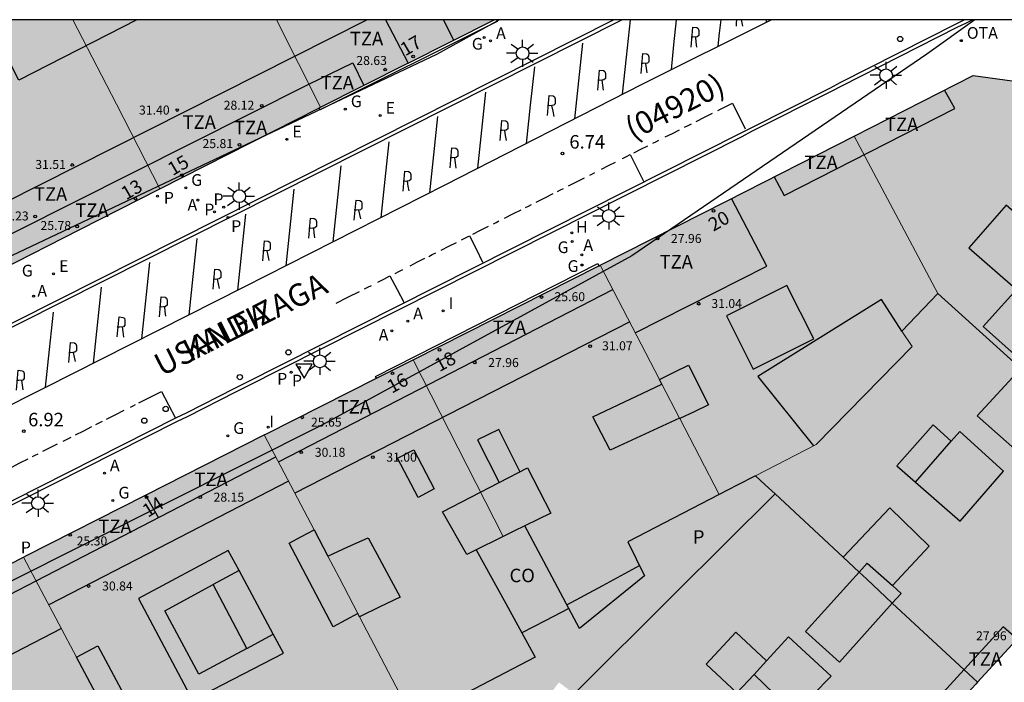
# Model space of a CAD drawing. Units: millimetres. Extents: x 582744 to 583095, y 4797040 to 4797291.
# Drawn here: x 582921 to 582976, y 4797253 to 4797290 of the extents above; entities that cross this region are included whole.
import ezdxf
from ezdxf.enums import TextEntityAlignment as Align

# ---------------------------------------------------------------- set-up
doc = ezdxf.new("R2010")
doc.units = ezdxf.units.MM
for name, color, linetype in [('010106', 9, 'Continuous'), ('020204', 9, 'Continuous'), ('020308', 9, 'Continuous'), ('060108', 9, 'Continuous'), ('060113', 4, 'Continuous'), ('060124', 9, 'Continuous'), ('070108', 9, 'VALLA'), ('080105', 1, 'Continuous'), ('080106', 1, 'Continuous'), ('080110', 9, 'Continuous'), ('080119', 7, 'Continuous'), ('080125', 6, 'Continuous'), ('080201', 9, 'Continuous'), ('080202', 9, 'Continuous'), ('080301', 9, 'Continuous'), ('080302', 9, 'Continuous'), ('080303', 9, 'Continuous'), ('080306', 9, 'Continuous'), ('080308', 9, 'Continuous'), ('080310', 9, 'Continuous'), ('080311', 9, 'Continuous'), ('080312', 8, 'Continuous'), ('090209', 9, 'Continuous'), ('090309', 9, 'Continuous'), ('130101', 9, 'Continuous'), ('200204', 4, 'Continuous'), ('200205', 4, 'Continuous'), ('200304', 4, 'Continuous'), ('200305', 4, 'Continuous'), ('210201', 9, 'Continuous'), ('210203', 4, 'Continuous'), ('210205', 4, 'Continuous'), ('210301', 9, 'Continuous'), ('210303', 4, 'Continuous'), ('210305', 4, 'Continuous'), ('220205', 1, 'Continuous'), ('220305', 1, 'Continuous'), ('230204', 9, 'Continuous'), ('230304', 9, 'Continuous'), ('250206', 9, 'Continuous'), ('260101', 9, 'Continuous'), ('260202', 9, 'Continuous'), ('260205', 9, 'Continuous'), ('270204', 9, 'Continuous'), ('270304', 9, 'Continuous'), ('990501', 21, 'Continuous'), ('990507', 41, 'Continuous')]:
    doc.layers.add(name, color=color, linetype=linetype)
for name, color, linetype, lineweight in [('080111', 7, 'Continuous', 30), ('080117', 7, 'Continuous', 20), ('080126', 7, 'Continuous', 30)]:
    doc.layers.add(name, color=color, linetype=linetype, lineweight=lineweight)
doc.styles.add('ARIAL', font='ARIAL.TTF', dxfattribs={"height": 1})
doc.styles.add('ARIALI', font='ARIALI.TTF', dxfattribs={"height": 1})
doc.styles.add('ROMANS', font='romans__.ttf', dxfattribs={"height": 1})
doc.linetypes.add('VALLA', pattern='A,1,[200,DONOSTI.shx,S=0.1,R=0,X=0,Y=0],1', length=2)

# ---------------------------------------------------------------- blocks, each defined once
blk = doc.blocks.new('PUNTO')
blk.add_circle((0, 0), 0.075)
at = {"layer": '080201'}
blk.add_attdef('NPUNTO', (2916940.921, 23983698.948, 135.027), '', height=0.75, rotation=359.9988, dxfattribs=at)
blk = doc.blocks.new('COTAPU')
blk.add_circle((0, 0), 0.075)
blk = doc.blocks.new('SETRA')
at = {"linetype": 'Continuous'}
blk.add_lwpolyline([(0.451, 0.26), (-0.45, 0.26), (-0.001, -0.52)], close=True, dxfattribs=at)
blk = doc.blocks.new('REIND')
blk.add_circle((0, 0), 0.055)
blk = doc.blocks.new('PLUVI2')
blk.add_circle((0, 0), 0.055)
blk = doc.blocks.new('PLUVI3')
blk.add_circle((0, 0), 0.055)
blk = doc.blocks.new('REGELE')
blk.add_circle((0, 0), 0.055)
blk = doc.blocks.new('REGAS')
blk.add_circle((0, 0), 0.055)
blk = doc.blocks.new('ABAS')
blk.add_circle((0, 0), 0.055)
blk = doc.blocks.new('FAROLA')
for p, q in [((0, 0.355), (0, 0.755)), ((-0.355, 0), (-0.895, 0)), ((-0.63, 0.51), (-0.255, 0.245)), ((0.605, 0.49), (0.276, 0.223)), ((0.355, 0), (0.855, 0)), ((-0.65, -0.52), (-0.255, -0.24)), ((0, -0.355), (0, -0.755)), ((0.585, -0.52), (0.256, -0.246))]:
    blk.add_line(p, q)
blk.add_circle((0, 0), 0.355)
blk = doc.blocks.new('HUEPIV')
blk.add_circle((0, 0), 0.145)
blk = doc.blocks.new('OTA')
blk.add_circle((0, 0), 0.055)
blk = doc.blocks.new('PLUVI1')
blk.add_circle((0, 0), 0.055)
blk = doc.blocks.new('BloquePortal')
blk.add_circle((0, 0), 0.075)
at = {"flags": 5}
blk.add_attdef('INDICE', text='', height=0.75, dxfattribs=at).set_placement((0, 0), align=Align.MIDDLE_CENTER)
blk = doc.blocks.new('HIDRAN')
blk.add_circle((0, 0), 0.055)

msp = doc.modelspace()

# ---------------------------------------------------------------- hatches: boundary and pattern name
at = {"layer": '990501'}
for points in [[(582928.696, 4797280.728), (582926.272, 4797285.427), (582923.85, 4797290.125), (582912.659, 4797290.125), (582913.81, 4797287.875), (582916.564, 4797289.249), (582918.436, 4797285.753), (582915.65, 4797284.281), (582916.222, 4797283.163), (582919.784, 4797276.203), (582924.24, 4797278.465)], [(582937.619, 4797285.258), (582937.547, 4797285.222), (582937.526, 4797285.211), (582928.696, 4797280.728), (582926.272, 4797285.427), (582923.85, 4797290.125), (582935.173, 4797290.125), (582936.396, 4797287.691)], [(582937.619, 4797285.258), (582942.45, 4797287.691), (582942.496, 4797287.714), (582947.28, 4797290.125), (582935.173, 4797290.125), (582936.396, 4797287.691)], [(582956.481, 4797270.12), (582957.295, 4797270.511), (582958.11, 4797270.902), (582959.214, 4797268.71), (582958.413, 4797268.321), (582957.613, 4797267.933), (582959.8, 4797263.706), (582960.815, 4797264.232), (582961.83, 4797264.758), (582965.206, 4797266.502), (582970.55, 4797271.942), (582969.974, 4797272.798), (582971.966, 4797274.893), (582969.63, 4797279.285), (582967.31, 4797283.646), (582960.253, 4797280.057), (582953.195, 4797276.468)], [(582959.8, 4797263.706), (582954.726, 4797261.078), (582955.662, 4797259.182), (582952.044, 4797256.264), (582951.448, 4797257.379), (582950.517, 4797259.118), (582948.99, 4797261.972), (582948.392, 4797261.677), (582947.794, 4797261.382), (582945.286, 4797266.296), (582942.779, 4797271.21), (582953.121, 4797276.429), (582953.129, 4797276.434), (582953.195, 4797276.468), (582956.481, 4797270.12), (582956.615, 4797269.861), (582952.774, 4797268.038), (582953.742, 4797266.182), (582955.669, 4797267.073), (582957.596, 4797267.965), (582957.613, 4797267.933)], [(582947.794, 4797261.382), (582947.639, 4797261.305), (582946.289, 4797260.639), (582947.931, 4797257.647), (582948.828, 4797256.014), (582949.574, 4797254.655), (582942.817, 4797251.149), (582939.8, 4797256.912), (582940.927, 4797257.46), (582942.054, 4797258.007), (582940.278, 4797261.311), (582939.154, 4797260.802), (582938.03, 4797260.292), (582937.267, 4797261.752), (582934.502, 4797267.033), (582934.625, 4797267.095), (582940.734, 4797270.178), (582942.779, 4797271.21), (582945.286, 4797266.296)], [(582924.059, 4797254.665), (582924.653, 4797254.976), (582925.247, 4797255.287), (582927.559, 4797250.951), (582926.346, 4797250.345), (582927.257, 4797248.624), (582930.143, 4797243.172), (582932.243, 4797244.222), (582934.342, 4797245.271), (582933.72, 4797246.429), (582938.269, 4797248.789), (582942.817, 4797251.149), (582939.8, 4797256.912), (582939.707, 4797257.09), (582939.021, 4797256.72), (582938.334, 4797256.351), (582935.879, 4797261.007), (582936.573, 4797261.38), (582937.267, 4797261.752), (582934.502, 4797267.033), (582927.887, 4797263.676), (582921.237, 4797260.301), (582921.109, 4797260.236)]]:
    msp.add_hatch(color=256, dxfattribs=at).paths.add_polyline_path(points)
h = msp.add_hatch(color=256, dxfattribs=at)
h.paths.add_polyline_path([(582971.966, 4797274.893), (582969.63, 4797279.285), (582967.31, 4797283.646), (582973.936, 4797287.016), (582977.048, 4797286.596), (582990.577, 4797274.053), (582990.608, 4797271.083), (582984.058, 4797263.982), (582978.866, 4797268.668), (582976.595, 4797270.716)])
h.paths.add_polyline_path([(582980.806, 4797275.269), (582983.109, 4797273.125), (582980.933, 4797270.789), (582978.674, 4797272.797), (582979.15, 4797273.325)], flags=0)
h.paths.add_polyline_path([(582975.782, 4797279.813), (582973.695, 4797277.441), (582976.158, 4797275.293), (582978.245, 4797277.665)], flags=0)
h = msp.add_hatch(color=256, dxfattribs=at)
h.paths.add_polyline_path([(582962.92, 4797263.744), (582966.703, 4797260.224), (582968.007, 4797261.595), (582969.31, 4797262.966), (582971.494, 4797260.838), (582970.471, 4797259.74), (582969.448, 4797258.642), (582969.934, 4797258.206), (582969.441, 4797257.676), (582974.177, 4797253.268), (582979.118, 4797258.625), (582984.058, 4797263.982), (582978.866, 4797268.668), (582976.43, 4797266.086), (582974.166, 4797268.086), (582976.595, 4797270.716), (582971.966, 4797274.893), (582969.974, 4797272.798), (582970.55, 4797271.942), (582965.206, 4797266.502), (582961.83, 4797264.758), (582962.375, 4797264.251)])
h.paths.add_polyline_path([(582971.708, 4797267.586), (582969.686, 4797265.302), (582970.729, 4797264.399), (582972.719, 4797266.68)], flags=0)
h = msp.add_hatch(color=256, dxfattribs=at)
h.paths.add_polyline_path([(582957.136, 4797248.535), (582959.686, 4797251.302), (582961.774, 4797249.502), (582959.352, 4797246.855), (582964.623, 4797242.862), (582974.087, 4797253.171), (582974.177, 4797253.268), (582969.441, 4797257.676), (582966.5, 4797254.393), (582964.614, 4797256.086), (582967.594, 4797259.394), (582966.703, 4797260.224), (582962.92, 4797263.744), (582957.331, 4797258.183), (582951.741, 4797252.622)])
h.paths.add_polyline_path([(582960.732, 4797256.048), (582959.093, 4797254.274), (582960.797, 4797252.685), (582961.756, 4797253.694), (582962.434, 4797254.461)], flags=0)
h = msp.add_hatch(color=256, dxfattribs=at)
h.paths.add_polyline_path([(582930.143, 4797243.172), (582930.877, 4797241.786), (582931.612, 4797240.399), (582925.084, 4797237.097), (582919.278, 4797234.16), (582919.106, 4797234.075), (582918.01, 4797236.12), (582916.913, 4797238.165), (582916.09, 4797239.701), (582914.662, 4797242.363), (582915.494, 4797242.789), (582916.327, 4797243.216), (582914.583, 4797246.576), (582913.732, 4797246.13), (582912.88, 4797245.684), (582912.43, 4797246.523), (582910.476, 4797250.166), (582908.522, 4797253.808), (582908.824, 4797253.96), (582915.036, 4797257.134), (582921.109, 4797260.236), (582924.059, 4797254.665), (582925.445, 4797252.046), (582924.526, 4797251.59), (582923.607, 4797251.135), (582925.495, 4797247.687), (582926.376, 4797248.156), (582927.257, 4797248.624)])
h.paths.add_polyline_path([(582919.831, 4797251.935), (582916.341, 4797250.09), (582917.399, 4797248.095), (582920.889, 4797249.94)], flags=0)
h.paths.add_polyline_path([(582922.535, 4797246.231), (582919.361, 4797244.616), (582920.359, 4797242.648), (582923.533, 4797244.262)], flags=0)
at = {"layer": '990507'}
for points in [[(582975.782, 4797279.813), (582973.695, 4797277.441), (582976.158, 4797275.293), (582978.245, 4797277.665)], [(582958.11, 4797270.902), (582959.214, 4797268.71), (582958.413, 4797268.321), (582957.613, 4797267.933), (582957.596, 4797267.965), (582956.615, 4797269.861), (582956.481, 4797270.12), (582957.295, 4797270.511)], [(582978.866, 4797268.668), (582976.595, 4797270.716), (582974.166, 4797268.086), (582976.43, 4797266.086)], [(582956.615, 4797269.861), (582952.774, 4797268.038), (582953.742, 4797266.182), (582955.669, 4797267.073), (582957.596, 4797267.965)], [(582971.708, 4797267.586), (582969.686, 4797265.302), (582970.729, 4797264.399), (582972.719, 4797266.68)], [(582951.448, 4797257.379), (582950.123, 4797256.689), (582948.828, 4797256.014), (582949.574, 4797254.655), (582942.817, 4797251.149), (582938.269, 4797248.789), (582933.72, 4797246.429), (582934.342, 4797245.271), (582932.243, 4797244.222), (582930.143, 4797243.172), (582930.877, 4797241.786), (582931.612, 4797240.399), (582925.084, 4797237.097), (582919.278, 4797234.16), (582919.106, 4797234.075), (582921.381, 4797229.833), (582923.656, 4797225.592), (582927.383, 4797230.514), (582931.111, 4797235.435), (582939.046, 4797245.911), (582941.911, 4797243.767), (582946.462, 4797249.935), (582947.126, 4797249.503), (582948.934, 4797251.975), (582949.558, 4797251.495), (582950.894, 4797253.263), (582951.741, 4797252.622), (582957.331, 4797258.183), (582962.92, 4797263.744), (582962.375, 4797264.251), (582961.83, 4797264.758), (582960.815, 4797264.232), (582959.8, 4797263.706), (582954.726, 4797261.078), (582955.662, 4797259.182), (582952.044, 4797256.264)], [(582969.448, 4797258.642), (582969.934, 4797258.206), (582969.441, 4797257.676), (582968.004, 4797259.013), (582967.594, 4797259.394), (582966.703, 4797260.224), (582968.007, 4797261.595), (582969.31, 4797262.966), (582971.494, 4797260.838), (582970.471, 4797259.74)], [(582948.828, 4797256.014), (582950.123, 4797256.689), (582951.448, 4797257.379), (582950.517, 4797259.118), (582948.99, 4797261.972), (582948.392, 4797261.677), (582947.794, 4797261.382), (582947.639, 4797261.305), (582946.289, 4797260.639), (582947.931, 4797257.647)], [(582939.707, 4797257.09), (582939.021, 4797256.72), (582938.334, 4797256.351), (582935.879, 4797261.007), (582936.573, 4797261.38), (582937.267, 4797261.752), (582938.03, 4797260.292), (582938.659, 4797259.091)], [(582938.03, 4797260.292), (582939.154, 4797260.802), (582940.278, 4797261.311), (582942.054, 4797258.007), (582940.927, 4797257.46), (582939.8, 4797256.912), (582939.707, 4797257.09), (582938.659, 4797259.091)], [(582969.441, 4797257.676), (582966.5, 4797254.393), (582964.614, 4797256.086), (582967.594, 4797259.394), (582968.004, 4797259.013)], [(582960.732, 4797256.048), (582959.093, 4797254.274), (582960.797, 4797252.685), (582961.756, 4797253.694), (582962.434, 4797254.461)], [(582926.346, 4797250.345), (582927.559, 4797250.951), (582925.247, 4797255.287), (582924.653, 4797254.976), (582924.059, 4797254.665), (582925.445, 4797252.046)]]:
    msp.add_hatch(color=256, dxfattribs=at).paths.add_polyline_path(points)

# ---------------------------------------------------------------- linework, layer by layer
at = {"layer": '010106', "flags": 128}
msp.add_lwpolyline([(582744.204, 4797040.136), (583094.194, 4797040.129), (583094.2, 4797290.121), (582744.21, 4797290.129)], close=True, dxfattribs=at)
at = {"layer": '060108'}
for points in [[(582953.946, 4797290.124, 6.746), (582923.079, 4797274.57, 6.938), (582892.213, 4797259.015, 7.13), (582885.293, 4797255.519, 7.152)], [(582973.918, 4797290.124, 6.362), (582973.545, 4797289.942, 6.372), (582973.031, 4797289.691, 6.486), (582966.613, 4797286.431, 6.549), (582966.007, 4797286.112, 6.443), (582961.614, 4797283.901, 6.495), (582961.059, 4797283.618, 6.613), (582933.46, 4797269.689, 6.725), (582932.904, 4797269.416, 6.594), (582930.208, 4797268.042, 6.641), (582929.651, 4797267.781, 6.766), (582903.909, 4797254.769, 6.99)]]:
    msp.add_polyline3d(points, dxfattribs=at)
at = {"layer": '060113'}
for points in [[(582892.306, 4797258.832, 7.03), (582923.172, 4797274.387, 6.838), (582954.395, 4797290.124, 6.644)], [(582973.461, 4797290.124, 6.279), (582972.978, 4797289.888, 6.386), (582966.56, 4797286.628, 6.449), (582965.954, 4797286.309, 6.343), (582961.561, 4797284.098, 6.395), (582961.006, 4797283.815, 6.513), (582933.407, 4797269.886, 6.625), (582932.851, 4797269.613, 6.494), (582930.155, 4797268.239, 6.541), (582929.598, 4797267.978, 6.666), (582903.969, 4797255.024, 6.89)]]:
    msp.add_polyline3d(points, dxfattribs=at)
at = {"layer": '060124'}
for points in [[(582947.41, 4797290.125, 6.956), (582947.459, 4797290.028, 6.867), (582937.603, 4797285.11, 6.895), (582937.547, 4797285.222, 7.01)], [(582940.734, 4797270.178, 6.821), (582940.683, 4797270.279, 6.808), (582953.055, 4797276.559, 6.754), (582953.121, 4797276.429, 6.772)]]:
    msp.add_polyline3d(points, dxfattribs=at)
at = {"layer": '070108'}
msp.add_polyline3d([(582941.249, 4797290.125, 28.995), (582941.854, 4797288.954, 28.995), (582942.496, 4797287.714, 28.995)], dxfattribs=at)
at = {"layer": '080105'}
msp.add_polyline3d([(582967.594, 4797259.394, 31.631), (582968.048, 4797259.899, 31.642), (582969.448, 4797258.642, 31.42)], dxfattribs=at)
at = {"layer": '080106'}
for points in [[(582927.409, 4797290.125, 31.985), (582920.836, 4797286.761, 32.209), (582919.116, 4797290.125, 33.106)], [(582969.974, 4797272.798, 30.483), (582968.83, 4797274.566, 30.835), (582961.95, 4797270.278, 30.563), (582965.048, 4797266.42, 30.595)], [(582948.718, 4797264.986, 31.555), (582947.542, 4797267.334, 31.579), (582946.366, 4797266.75, 31.283), (582947.567, 4797264.389, 31.339)], [(582961.756, 4797253.694, 32.565), (582964.001, 4797251.534, 31.36), (582966.03, 4797253.614, 31.411), (582963.662, 4797255.79, 32.579), (582962.434, 4797254.461, 32.565)]]:
    msp.add_polyline3d(points, dxfattribs=at)
msp.add_polyline3d([(582942.822, 4797266.198, 33.219), (582943.959, 4797264.02, 32.408), (582943.054, 4797263.55, 32.403), (582941.917, 4797265.728, 33.214)], close=True, dxfattribs=at)
at = {"layer": '080110'}
for points in [[(582869.327, 4797290.126, 31.59), (582883.776, 4797261.659, 31.794), (582940.202, 4797290.125, 31.111)], [(582944.476, 4797290.125, 28.593), (582945.035, 4797288.993, 28.593)], [(582901.155, 4797268.53, 28.105), (582936.939, 4797286.529, 28.169), (582939.427, 4797287.721, 28.633), (582940.037, 4797286.476, 28.633)], [(582962.858, 4797281.382, 31.251), (582963.144, 4797280.866, 31.263), (582963.43, 4797280.35, 31.275), (582972.926, 4797285.181, 31.299), (582972.635, 4797285.694, 31.299), (582972.343, 4797286.206, 31.299)], [(582955.139, 4797272.712, 31.083), (582962.462, 4797276.422, 31.163), (582960.489, 4797280.178, 31.092)], [(582935.287, 4797265.535, 30.179), (582953.895, 4797275.115, 28.247)], [(582979.15, 4797273.325, 32.971), (582976.701, 4797275.517, 33.037), (582974.494, 4797273.069, 32.459), (582976.943, 4797270.877, 32.393), (582978.674, 4797272.797, 32.831)], [(582954.828, 4797273.313, 30.947), (582945.513, 4797268.553, 30.947), (582936.198, 4797263.794, 30.947)], [(582970.729, 4797264.399, 31.813), (582973.222, 4797262.238, 31.771), (582975.635, 4797265.004, 32.701), (582973.194, 4797267.219, 32.447), (582972.719, 4797266.68, 32.31)], [(582909.268, 4797252.417, 28.143), (582921.815, 4797258.903, 28.075), (582935.147, 4797265.801, 28.127)], [(582946.289, 4797260.639, 33.731), (582945.774, 4797260.382, 33.731), (582944.422, 4797262.758, 33.731), (582949.142, 4797265.206, 33.915), (582950.438, 4797262.678, 33.875), (582948.991, 4797261.971, 33.875)], [(582935.854, 4797264.45, 30.767), (582929.21, 4797261.028, 30.797), (582922.515, 4797257.58, 30.827)], [(582933.099, 4797259.48, 33.192), (582932.496, 4797260.604, 33.227), (582927.495, 4797257.935, 31.451), (582930.503, 4797252.263, 31.451), (582935.57, 4797254.878, 33.05), (582934.999, 4797255.943, 33.083)], [(582951.34, 4797257.579, 30.979), (582953.333, 4797258.653, 30.979), (582955.379, 4797259.756, 30.979)], [(582933.099, 4797259.48, 33.192), (582931.656, 4797258.7, 33.355)], [(582934.999, 4797255.943, 33.083), (582933.099, 4797259.48, 33.192)], [(582933.534, 4797255.152, 33.659), (582930.866, 4797253.71, 33.55), (582928.967, 4797257.247, 33.659), (582931.656, 4797258.7, 33.355)], [(582933.534, 4797255.152, 33.659), (582932.588, 4797256.942, 33.653), (582931.656, 4797258.7, 33.647)], [(582923.213, 4797256.262, 31.139), (582916.93, 4797253.018, 31.139), (582910.677, 4797249.791, 31.139)], [(582933.534, 4797255.152, 33.659), (582934.999, 4797255.943, 33.083)], [(582976.386, 4797255.663, 31.315), (582975.613, 4797256.35, 31.315), (582971.077, 4797251.406, 31.315), (582971.463, 4797251.069, 31.315), (582971.849, 4797250.733, 31.315)]]:
    msp.add_polyline3d(points, dxfattribs=at)
msp.add_polyline3d([(582963.577, 4797275.345, 33.191), (582960.214, 4797273.654, 33.195), (582961.707, 4797270.683, 32.951), (582965.07, 4797272.374, 32.947)], close=True, dxfattribs=at)
at = {"layer": '080111'}
for points in [[(582942.496, 4797287.714, 7.008), (582947.28, 4797290.125, 7.004)], [(582937.619, 4797285.258, 7.011), (582942.45, 4797287.691, 7.008), (582942.496, 4797287.714, 7.008)], [(582967.31, 4797283.646, 6.607), (582973.936, 4797287.016, 6.53), (582977.048, 4797286.596, 6.52), (582990.577, 4797274.053, 6.36), (582990.608, 4797271.083, 6.335), (582984.058, 4797263.982, 6.296)], [(582928.696, 4797280.728, 7.043), (582937.526, 4797285.211, 7.011), (582937.547, 4797285.222, 7.011)], [(582937.547, 4797285.222, 7.011), (582937.619, 4797285.258, 7.011)], [(582953.195, 4797276.468, 6.771), (582960.253, 4797280.057, 6.689), (582967.31, 4797283.646, 6.607)], [(582919.784, 4797276.203, 7.076), (582924.24, 4797278.465, 7.06), (582928.696, 4797280.728, 7.043)], [(582942.779, 4797271.21, 6.813), (582953.121, 4797276.429, 6.772)], [(582953.121, 4797276.429, 6.772), (582953.129, 4797276.434, 6.772), (582953.195, 4797276.468, 6.771)], [(582940.734, 4797270.178, 6.821), (582942.779, 4797271.21, 6.813)], [(582934.502, 4797267.033, 6.846), (582934.625, 4797267.095, 6.845), (582940.734, 4797270.178, 6.821)], [(582927.887, 4797263.676, 6.893), (582934.502, 4797267.033, 6.846)], [(582921.109, 4797260.236, 6.941), (582921.237, 4797260.301, 6.94), (582927.887, 4797263.676, 6.893)], [(582984.058, 4797263.982, 6.296), (582979.118, 4797258.625, 6.266), (582974.177, 4797253.268, 6.237)], [(582915.036, 4797257.134, 6.995), (582921.109, 4797260.236, 6.941)], [(582974.177, 4797253.268, 6.237), (582974.087, 4797253.171, 6.236), (582964.623, 4797242.862, 6.197)]]:
    msp.add_polyline3d(points, dxfattribs=at)
at = {"layer": '080117'}
for points in [[(582923.85, 4797290.125, 31.716), (582926.272, 4797285.427, 31.663), (582928.696, 4797280.728, 31.61)], [(582935.173, 4797290.125, 31.617), (582936.396, 4797287.691, 31.573), (582937.619, 4797285.258, 31.529)], [(582971.966, 4797274.893, 30.531), (582969.63, 4797279.285, 30.483), (582967.31, 4797283.646, 30.435)], [(582956.481, 4797270.12, 28.893), (582953.195, 4797276.468, 28.124)], [(582971.966, 4797274.893, 30.531), (582969.974, 4797272.798, 30.451), (582970.55, 4797271.942, 30.443), (582965.206, 4797266.502, 30.427), (582961.83, 4797264.758, 31.259)], [(582976.595, 4797270.716, 30.402), (582971.966, 4797274.893, 30.531)], [(582942.779, 4797271.21, 29.471), (582945.286, 4797266.296, 31.727), (582947.794, 4797261.382, 33.983)], [(582957.596, 4797267.965, 29.153), (582956.615, 4797269.861, 28.924)], [(582959.8, 4797263.706, 29.669), (582957.613, 4797267.933, 29.157)], [(582937.267, 4797261.752, 30.564), (582934.502, 4797267.033, 30.236)], [(582962.92, 4797263.744, 31.255), (582966.703, 4797260.224, 31.241)], [(582939.707, 4797257.09, 30.853), (582938.659, 4797259.091, 30.729), (582938.03, 4797260.292, 30.654)], [(582921.109, 4797260.236, 30.75), (582924.059, 4797254.665, 30.925)], [(582969.441, 4797257.676, 31.232), (582968.004, 4797259.013, 31.237), (582967.594, 4797259.394, 31.238)], [(582974.177, 4797253.268, 31.216), (582969.441, 4797257.676, 31.232)], [(582942.817, 4797251.149, 31.222), (582939.8, 4797256.912, 30.864)]]:
    msp.add_polyline3d(points, dxfattribs=at)
at = {"layer": '080119'}
for points in [[(582975.782, 4797279.813, 31.795), (582973.695, 4797277.441, 31.739), (582976.158, 4797275.293, 30.915), (582978.245, 4797277.665, 30.971)], [(582971.708, 4797267.586, 32.25), (582969.686, 4797265.302, 31.835), (582970.729, 4797264.399, 31.543), (582972.719, 4797266.68, 32.31)], [(582960.732, 4797256.048, 31.164), (582959.093, 4797254.274, 31.146), (582960.797, 4797252.685, 32.587), (582961.756, 4797253.694, 32.565), (582962.434, 4797254.461, 32.565)]]:
    msp.add_polyline3d(points, close=True, dxfattribs=at)
for points in [[(582956.481, 4797270.12, 31.475), (582957.295, 4797270.511, 31.475), (582958.11, 4797270.902, 31.475)], [(582958.11, 4797270.902, 31.475), (582959.214, 4797268.71, 30.707), (582958.413, 4797268.321, 30.699), (582957.613, 4797267.933, 30.691)], [(582978.866, 4797268.668, 30.339), (582976.43, 4797266.086, 30.691), (582974.166, 4797268.086, 31.603), (582976.595, 4797270.716, 30.402)], [(582957.596, 4797267.965, 29.153), (582955.669, 4797267.073, 31.265), (582953.742, 4797266.182, 31.251), (582952.774, 4797268.038, 31.971), (582956.615, 4797269.861, 28.924)], [(582956.615, 4797269.861, 28.924), (582956.481, 4797270.12, 31.475)], [(582957.613, 4797267.933, 30.691), (582957.596, 4797267.965, 29.153)], [(582969.31, 4797262.966, 31.563), (582968.007, 4797261.595, 31.583), (582966.703, 4797260.224, 31.241)], [(582969.448, 4797258.642, 30.667), (582970.471, 4797259.74, 30.667), (582971.494, 4797260.838, 30.667), (582969.31, 4797262.966, 31.563)], [(582951.448, 4797257.379, 28.835), (582950.517, 4797259.118, 28.835), (582948.99, 4797261.972, 28.834), (582948.392, 4797261.677, 33.787), (582947.794, 4797261.382, 33.776)], [(582939.707, 4797257.09, 30.853), (582939.021, 4797256.72, 31.57), (582938.334, 4797256.351, 31.507), (582935.879, 4797261.007, 31.603), (582936.573, 4797261.38, 31.657), (582937.267, 4797261.752, 31.71)], [(582937.267, 4797261.752, 31.71), (582938.03, 4797260.292, 30.654)], [(582947.794, 4797261.382, 33.776), (582947.639, 4797261.305, 33.773), (582946.289, 4797260.639, 33.748), (582947.931, 4797257.647, 31.127), (582948.828, 4797256.014, 31.142)], [(582938.03, 4797260.292, 30.654), (582939.154, 4797260.802, 31.352), (582940.278, 4797261.311, 31.259), (582942.054, 4797258.007, 31.339), (582940.927, 4797257.46, 31.449), (582939.8, 4797256.912, 30.864)], [(582966.703, 4797260.224, 31.241), (582967.594, 4797259.394, 31.631)], [(582967.594, 4797259.394, 31.631), (582964.614, 4797256.086, 31.579), (582966.5, 4797254.393, 31.236), (582969.441, 4797257.676, 31.232)], [(582969.441, 4797257.676, 31.232), (582969.934, 4797258.206, 31.299), (582969.448, 4797258.642, 30.667)], [(582939.8, 4797256.912, 30.864), (582939.707, 4797257.09, 30.853)], [(582924.059, 4797254.665, 31.671), (582924.653, 4797254.976, 31.653), (582925.247, 4797255.287, 31.635)], [(582925.247, 4797255.287, 31.635), (582927.559, 4797250.951, 31.651), (582926.346, 4797250.345, 31.752)], [(582925.445, 4797252.046, 31.007), (582924.059, 4797254.665, 31.671)]]:
    msp.add_polyline3d(points, dxfattribs=at)
at = {"layer": '080125'}
msp.add_polyline3d([(582927.887, 4797263.676, 25.459), (582928.243, 4797263.066, 25.459), (582928.618, 4797262.423, 25.459)], dxfattribs=at)
at = {"layer": '080126'}
for points in [[(582961.83, 4797264.758, 31.259), (582960.815, 4797264.232, 31.242), (582959.8, 4797263.706, 31.225)], [(582962.92, 4797263.744, 31.227), (582962.375, 4797264.251, 31.257), (582961.83, 4797264.758, 31.259)], [(582959.8, 4797263.706, 31.225), (582954.726, 4797261.078, 31.139), (582955.662, 4797259.182, 28.803), (582952.044, 4797256.264, 28.835), (582951.448, 4797257.379, 31.831)], [(582951.741, 4797252.622, 31.215), (582957.331, 4797258.183, 31.221), (582962.92, 4797263.744, 31.227)], [(582951.448, 4797257.379, 31.831), (582950.123, 4797256.689, 31.797), (582948.828, 4797256.014, 31.764)], [(582948.828, 4797256.014, 31.764), (582949.574, 4797254.655, 31.155), (582942.817, 4797251.149, 31.101)]]:
    msp.add_polyline3d(points, dxfattribs=at)
at = {"layer": '130101'}
for points in [[(582865.942, 4797290.126, 0), (582868.961, 4797284.051, 0), (582871.456, 4797279.626, 0), (582876.896, 4797268.737, 0), (582882.949, 4797257.774, 0), (582894.312, 4797263.238, 0), (582918.711, 4797276.191, 0), (582944.103, 4797288.206, 0), (582947.57, 4797290.125, 0)], [(582974.025, 4797290.124, 5.536), (582971.368, 4797288.208, 0), (582954.94, 4797276.989, 0), (582937.733, 4797267.589, 0), (582911.392, 4797254.369, 0)]]:
    msp.add_polyline3d(points, dxfattribs=at)
at = {"layer": '260101'}
for points in [[(582887.861, 4797256.225, 7.108), (582887.285, 4797252.001, 7.076), (582898.245, 4797257.577, 7.068), (582911.132, 4797264.056, 6.972), (582922.3, 4797269.672, 6.932), (582933.372, 4797275.263, 6.892), (582944.556, 4797280.935, 6.844), (582955.532, 4797286.551, 6.764), (582962.694, 4797290.124, 6.73)], [(582954.851, 4797290.124, 6.582), (582954.634, 4797288.052, 6.602), (582954.417, 4797285.981, 6.621)], [(582957.42, 4797290.124, 6.6), (582957.274, 4797288.736, 6.613), (582957.129, 4797287.347, 6.626)], [(582959.893, 4797290.124, 6.584), (582959.815, 4797289.386, 6.591), (582959.738, 4797288.649, 6.598)], [(582960.763, 4797289.766, 6.696), (582960.779, 4797289.945, 6.696), (582960.794, 4797290.124, 6.696)], [(582961.033, 4797290.124, 6.687), (582961.066, 4797289.945, 6.69), (582961.099, 4797289.766, 6.692)], [(582962.431, 4797290.124, 6.658), (582962.425, 4797290.065, 6.659), (582962.419, 4797290.006, 6.66)], [(582958.244, 4797288.606, 6.704), (582958.34, 4797289.718, 6.704), (582958.556, 4797289.694, 6.704), (582958.636, 4797289.646, 6.704), (582958.668, 4797289.534, 6.704), (582958.668, 4797289.366, 6.704), (582958.668, 4797289.254, 6.704), (582958.588, 4797289.174, 6.704), (582958.364, 4797289.15, 6.704), (582958.244, 4797289.158, 6.704)], [(582952.196, 4797288.823, 6.612), (582951.976, 4797286.721, 6.632), (582951.756, 4797284.619, 6.652)], [(582958.484, 4797289.163, 6.74), (582958.512, 4797288.884, 6.74), (582958.54, 4797288.606, 6.74)], [(582955.468, 4797287.142, 6.736), (582955.564, 4797288.254, 6.736), (582955.78, 4797288.23, 6.736), (582955.86, 4797288.182, 6.736), (582955.892, 4797288.07, 6.736), (582955.892, 4797287.902, 6.736), (582955.892, 4797287.79, 6.736), (582955.812, 4797287.71, 6.736), (582955.588, 4797287.686, 6.736), (582955.468, 4797287.694, 6.736)], [(582955.711, 4797287.699, 6.764), (582955.75, 4797287.436, 6.764), (582955.788, 4797287.174, 6.764)], [(582949.524, 4797287.511, 6.612), (582949.3, 4797285.379, 6.632), (582949.077, 4797283.248, 6.653)], [(582953.052, 4797286.207, 6.712), (582953.148, 4797287.319, 6.712), (582953.364, 4797287.295, 6.712), (582953.444, 4797287.247, 6.712), (582953.476, 4797287.135, 6.712), (582953.476, 4797286.967, 6.712), (582953.476, 4797286.855, 6.712), (582953.396, 4797286.775, 6.712), (582953.172, 4797286.751, 6.712), (582953.052, 4797286.759, 6.712)], [(582953.277, 4797286.762, 6.717), (582953.316, 4797286.489, 6.712), (582953.356, 4797286.215, 6.708)], [(582946.812, 4797286.095, 6.612), (582946.59, 4797283.979, 6.632), (582946.369, 4797281.862, 6.652)], [(582950.26, 4797284.799, 6.72), (582950.356, 4797285.911, 6.72), (582950.572, 4797285.887, 6.72), (582950.652, 4797285.839, 6.72), (582950.684, 4797285.727, 6.72), (582950.684, 4797285.559, 6.72), (582950.684, 4797285.447, 6.72), (582950.604, 4797285.367, 6.72), (582950.38, 4797285.343, 6.72), (582950.26, 4797285.351, 6.72)], [(582959.727, 4797285.077, 6.675), (582960.55, 4797285.493, 6.668), (582961.254, 4797284.061, 6.66)], [(582950.488, 4797285.355, 6.704), (582950.546, 4797285.045, 6.706), (582950.604, 4797284.735, 6.708)], [(582958.526, 4797284.471, 6.684), (582958.983, 4797284.702, 6.68), (582959.439, 4797284.932, 6.677)], [(582944.14, 4797284.735, 6.628), (582943.918, 4797282.617, 6.648), (582943.696, 4797280.499, 6.668)], [(582947.62, 4797283.415, 6.744), (582947.716, 4797284.527, 6.744), (582947.932, 4797284.503, 6.744), (582948.012, 4797284.455, 6.744), (582948.044, 4797284.343, 6.744), (582948.044, 4797284.175, 6.744), (582948.044, 4797284.063, 6.744), (582947.964, 4797283.983, 6.744), (582947.74, 4797283.959, 6.744), (582947.62, 4797283.967, 6.744)], [(582947.856, 4797283.971, 6.732), (582947.91, 4797283.685, 6.732), (582947.964, 4797283.399, 6.732)], [(582956.807, 4797283.604, 6.698), (582957.203, 4797283.804, 6.695), (582957.599, 4797284.004, 6.692)], [(582957.887, 4797284.149, 6.689), (582958.079, 4797284.246, 6.688), (582958.27, 4797284.343, 6.686)], [(582941.428, 4797283.343, 6.668), (582941.207, 4797281.233, 6.688), (582940.986, 4797279.124, 6.708)], [(582956.123, 4797283.259, 6.703), (582956.289, 4797283.343, 6.702), (582956.456, 4797283.427, 6.7)], [(582944.836, 4797281.895, 6.784), (582944.932, 4797283.007, 6.784), (582945.148, 4797282.983, 6.784), (582945.228, 4797282.935, 6.784), (582945.26, 4797282.823, 6.784), (582945.26, 4797282.655, 6.784), (582945.26, 4797282.543, 6.784), (582945.18, 4797282.463, 6.784), (582944.956, 4797282.439, 6.784), (582944.836, 4797282.447, 6.784)], [(582955.057, 4797282.721, 6.712), (582955.448, 4797282.919, 6.709), (582955.839, 4797283.116, 6.706)], [(582945.076, 4797282.452, 6.812), (582945.116, 4797282.161, 6.808), (582945.156, 4797281.871, 6.804)], [(582953.253, 4797281.81, 6.727), (582953.65, 4797282.011, 6.724), (582954.048, 4797282.211, 6.721)], [(582954.427, 4797282.403, 6.717), (582954.643, 4797282.512, 6.715), (582954.859, 4797282.621, 6.713)], [(582954.859, 4797282.621, 6.748), (582955.225, 4797281.881, 6.74), (582955.59, 4797281.142, 6.732)], [(582938.764, 4797281.999, 6.684), (582938.542, 4797279.886, 6.704), (582938.321, 4797277.773, 6.724)], [(582942.22, 4797280.591, 6.872), (582942.316, 4797281.703, 6.872), (582942.532, 4797281.679, 6.872), (582942.612, 4797281.631, 6.872), (582942.644, 4797281.519, 6.872), (582942.644, 4797281.351, 6.872), (582942.644, 4797281.239, 6.872), (582942.564, 4797281.159, 6.872), (582942.34, 4797281.135, 6.872), (582942.22, 4797281.143, 6.872)], [(582942.443, 4797281.146, 6.796), (582942.492, 4797280.873, 6.796), (582942.54, 4797280.599, 6.796)], [(582951.416, 4797280.883, 6.742), (582951.866, 4797281.111, 6.738), (582952.317, 4797281.338, 6.735)], [(582952.604, 4797281.483, 6.732), (582952.751, 4797281.557, 6.731), (582952.898, 4797281.631, 6.73)], [(582936.14, 4797280.695, 6.7), (582935.917, 4797278.568, 6.72), (582935.694, 4797276.441, 6.741)], [(582950.806, 4797280.575, 6.747), (582950.974, 4797280.659, 6.746), (582951.141, 4797280.744, 6.744)], [(582939.508, 4797278.983, 6.824), (582939.604, 4797280.095, 6.824), (582939.82, 4797280.071, 6.824), (582939.9, 4797280.023, 6.824), (582939.932, 4797279.911, 6.824), (582939.932, 4797279.743, 6.824), (582939.932, 4797279.631, 6.824), (582939.852, 4797279.551, 6.824), (582939.628, 4797279.527, 6.824), (582939.508, 4797279.535, 6.824)], [(582949.627, 4797279.98, 6.756), (582950.103, 4797280.221, 6.752), (582950.579, 4797280.461, 6.748)], [(582939.739, 4797279.539, 6.804), (582939.8, 4797279.293, 6.808), (582939.86, 4797279.047, 6.812)], [(582947.867, 4797279.092, 6.77), (582948.328, 4797279.325, 6.766), (582948.79, 4797279.558, 6.763)], [(582949.026, 4797279.677, 6.761), (582949.197, 4797279.763, 6.76), (582949.368, 4797279.85, 6.758)], [(582933.46, 4797279.311, 6.724), (582933.238, 4797277.197, 6.744), (582933.017, 4797275.084, 6.764)], [(582936.972, 4797277.975, 6.784), (582937.068, 4797279.087, 6.784), (582937.284, 4797279.063, 6.784), (582937.364, 4797279.015, 6.784), (582937.396, 4797278.903, 6.784), (582937.396, 4797278.735, 6.784), (582937.396, 4797278.623, 6.784), (582937.316, 4797278.543, 6.784), (582937.092, 4797278.519, 6.784), (582936.972, 4797278.527, 6.784)], [(582947.244, 4797278.777, 6.775), (582947.398, 4797278.855, 6.774), (582947.551, 4797278.932, 6.773)], [(582937.238, 4797278.535, 6.804), (582937.265, 4797278.267, 6.804), (582937.292, 4797277.999, 6.804)], [(582946.097, 4797278.198, 6.784), (582946.538, 4797278.421, 6.78), (582946.979, 4797278.643, 6.777)], [(582930.74, 4797277.959, 6.74), (582930.518, 4797275.834, 6.76), (582930.295, 4797273.709, 6.78)], [(582934.412, 4797276.719, 6.776), (582934.508, 4797277.831, 6.776), (582934.724, 4797277.807, 6.776), (582934.804, 4797277.759, 6.776), (582934.836, 4797277.647, 6.776), (582934.836, 4797277.479, 6.776), (582934.836, 4797277.367, 6.776), (582934.756, 4797277.287, 6.776), (582934.532, 4797277.263, 6.776), (582934.412, 4797277.271, 6.776)], [(582945.465, 4797277.879, 6.789), (582945.692, 4797277.994, 6.787), (582945.92, 4797278.109, 6.785)], [(582945.92, 4797278.109, 6.748), (582946.284, 4797277.377, 6.696), (582946.647, 4797276.646, 6.644)], [(582934.64, 4797277.275, 6.78), (582934.694, 4797277.005, 6.78), (582934.748, 4797276.735, 6.78)], [(582944.337, 4797277.309, 6.798), (582944.762, 4797277.523, 6.794), (582945.187, 4797277.738, 6.791)], [(582942.619, 4797276.442, 6.811), (582943.03, 4797276.649, 6.808), (582943.44, 4797276.856, 6.804)], [(582943.651, 4797276.963, 6.803), (582943.844, 4797277.061, 6.802), (582944.037, 4797277.158, 6.8)], [(582928.108, 4797276.615, 6.748), (582927.886, 4797274.497, 6.768), (582927.664, 4797272.381, 6.788)], [(582931.652, 4797275.135, 6.84), (582931.748, 4797276.247, 6.84), (582931.964, 4797276.223, 6.84), (582932.044, 4797276.175, 6.84), (582932.076, 4797276.063, 6.84), (582932.076, 4797275.895, 6.84), (582932.076, 4797275.783, 6.84), (582931.996, 4797275.703, 6.84), (582931.772, 4797275.679, 6.84), (582931.652, 4797275.687, 6.84)], [(582941.776, 4797276.016, 6.818), (582941.993, 4797276.125, 6.816), (582942.21, 4797276.235, 6.815)], [(582931.885, 4797275.691, 6.844), (582931.94, 4797275.433, 6.844), (582931.996, 4797275.175, 6.844)], [(582940.814, 4797275.531, 6.826), (582941.152, 4797275.701, 6.823), (582941.491, 4797275.872, 6.82)], [(582941.491, 4797275.872, 6.747), (582941.885, 4797275.127, 6.712), (582942.279, 4797274.382, 6.676)], [(582925.42, 4797275.247, 6.756), (582925.199, 4797273.136, 6.776), (582924.978, 4797271.024, 6.796)], [(582940.07, 4797275.155, 6.83), (582940.263, 4797275.253, 6.829), (582940.456, 4797275.35, 6.828)], [(582928.668, 4797273.599, 6.88), (582928.764, 4797274.711, 6.88), (582928.98, 4797274.687, 6.88), (582929.06, 4797274.639, 6.88), (582929.092, 4797274.527, 6.88), (582929.092, 4797274.359, 6.88), (582929.092, 4797274.247, 6.88), (582929.012, 4797274.167, 6.88), (582928.788, 4797274.143, 6.88), (582928.668, 4797274.151, 6.88)], [(582938.499, 4797274.361, 6.838), (582939.147, 4797274.689, 6.835), (582939.795, 4797275.016, 6.832)], [(582928.943, 4797274.16, 6.864), (582928.974, 4797273.895, 6.866), (582929.004, 4797273.631, 6.868)], [(582922.756, 4797273.864, 6.756), (582922.537, 4797271.772, 6.776), (582922.318, 4797269.681, 6.796)], [(582926.324, 4797272.48, 6.848), (582926.42, 4797273.591, 6.848), (582926.636, 4797273.567, 6.848), (582926.716, 4797273.519, 6.848), (582926.748, 4797273.407, 6.848), (582926.748, 4797273.239, 6.848), (582926.748, 4797273.128, 6.848), (582926.668, 4797273.048, 6.848), (582926.444, 4797273.024, 6.848), (582926.324, 4797273.032, 6.848)], [(582926.59, 4797273.04, 6.868), (582926.625, 4797272.756, 6.868), (582926.66, 4797272.472, 6.868)], [(582923.62, 4797271.056, 6.824), (582923.716, 4797272.168, 6.824), (582923.932, 4797272.144, 6.824), (582924.012, 4797272.096, 6.824), (582924.044, 4797271.984, 6.824), (582924.044, 4797271.816, 6.824), (582924.044, 4797271.704, 6.824), (582923.964, 4797271.624, 6.824), (582923.74, 4797271.6, 6.824), (582923.62, 4797271.608, 6.824)], [(582923.872, 4797271.614, 6.864), (582923.922, 4797271.359, 6.866), (582923.972, 4797271.104, 6.868)], [(582920.716, 4797269.512, 6.904), (582920.812, 4797270.624, 6.904), (582921.028, 4797270.6, 6.904), (582921.108, 4797270.552, 6.904), (582921.14, 4797270.44, 6.904), (582921.14, 4797270.272, 6.904), (582921.14, 4797270.16, 6.904), (582921.06, 4797270.08, 6.904), (582920.836, 4797270.056, 6.904), (582920.716, 4797270.064, 6.904)], [(582920.99, 4797270.072, 6.908), (582921.025, 4797269.8, 6.912), (582921.06, 4797269.528, 6.916)], [(582927.52, 4797268.813, 6.894), (582928.15, 4797269.132, 6.891), (582928.781, 4797269.451, 6.888)], [(582928.781, 4797269.451, 6.796), (582929.168, 4797268.704, 6.796), (582929.556, 4797267.957, 6.796)], [(582927.057, 4797268.579, 6.896), (582927.199, 4797268.651, 6.896), (582927.341, 4797268.723, 6.895)], [(582925.713, 4797267.9, 6.903), (582926.206, 4797268.149, 6.9), (582926.699, 4797268.398, 6.898)], [(582923.998, 4797267.033, 6.912), (582924.453, 4797267.263, 6.91), (582924.908, 4797267.493, 6.907)], [(582925.122, 4797267.601, 6.906), (582925.315, 4797267.698, 6.905), (582925.508, 4797267.796, 6.904)], [(582923.311, 4797266.686, 6.915), (582923.532, 4797266.798, 6.914), (582923.752, 4797266.909, 6.913)], [(582922.184, 4797266.117, 6.921), (582922.59, 4797266.322, 6.919), (582922.995, 4797266.527, 6.917)], [(582921.599, 4797265.821, 6.924), (582921.759, 4797265.902, 6.923), (582921.919, 4797265.983, 6.922)], [(582920.45, 4797265.24, 6.93), (582920.906, 4797265.47, 6.928), (582921.363, 4797265.701, 6.925)]]:
    msp.add_polyline3d(points, dxfattribs=at)

# ---------------------------------------------------------------- block references
at = {"layer": '020204', "rotation": 359.9987685839998}
for p in [(582951.089, 4797282.684, 6.739), (582921.115, 4797267.233, 6.923)]:
    msp.add_blockref('COTAPU', p, dxfattribs=at)
at = {"layer": '080201', "rotation": 359.9987685839998}
for p in [(582941.228, 4797287.351, 28.628), (582941.228, 4797287.351, 28.628), (582929.66, 4797285.103, 31.396), (582929.66, 4797285.103, 31.396), (582934.356, 4797285.343, 28.116), (582934.356, 4797285.343, 28.116), (582933.124, 4797283.167, 25.812), (582933.124, 4797283.167, 25.812), (582923.82, 4797282.047, 31.508), (582923.82, 4797282.047, 31.508), (582921.748, 4797279.183, 28.228), (582921.748, 4797279.183, 28.228), (582924.084, 4797278.623, 25.78), (582924.084, 4797278.623, 25.78), (582956.374, 4797277.958, 27.956), (582956.374, 4797277.958, 27.956), (582949.92, 4797274.699, 25.604), (582949.92, 4797274.699, 25.604), (582958.667, 4797274.331, 31.044), (582958.667, 4797274.331, 31.044), (582952.632, 4797271.963, 31.068), (582952.632, 4797271.963, 31.068), (582946.206, 4797271.054, 27.956), (582946.206, 4797271.054, 27.956), (582936.615, 4797268.006, 25.652), (582936.615, 4797268.006, 25.652), (582936.559, 4797266.062, 30.18), (582936.559, 4797266.062, 30.18), (582940.535, 4797265.79, 30.996), (582940.535, 4797265.79, 30.996), (582930.927, 4797263.567, 28.148), (582930.927, 4797263.567, 28.148), (582923.703, 4797261.463, 25.3), (582923.703, 4797261.463, 25.3), (582924.727, 4797258.623, 30.836), (582924.727, 4797258.623, 30.836)]:
    msp.add_blockref('PUNTO', p, dxfattribs=at)
at = {"layer": '080202', "rotation": 359.9987685839998}
for p in [(582942.775, 4797288.086), (582929.912, 4797281.484), (582927.327, 4797280.172), (582959.496, 4797279.491), (582944.248, 4797271.763), (582941.629, 4797270.456), (582927.954, 4797263.56)]:
    msp.add_blockref('BloquePortal', p, dxfattribs=at)
at = {"layer": '090209', "rotation": 359.9987685839998}
msp.add_blockref('OTA', (582973.279, 4797288.962, 6.513), dxfattribs=at)
at = {"layer": '200204', "rotation": 359.9987685839998}
msp.add_blockref('HIDRAN', (582951.615, 4797278.276, 6.712), dxfattribs=at)
at = {"layer": '200205', "rotation": 359.9987685839998}
for p in [(582947.091, 4797288.952, 6.85), (582930.796, 4797280.096, 6.94), (582952.166, 4797277.042, 6.745), (582921.668, 4797274.751, 6.981), (582942.479, 4797273.354, 6.732), (582941.594, 4797272.817, 6.731), (582925.607, 4797264.904, 6.815)]:
    msp.add_blockref('ABAS', p, dxfattribs=at)
at = {"layer": '210201', "rotation": 359.9987685839998}
msp.add_blockref('PLUVI1', (582928.561, 4797280.313, 6.962), dxfattribs=at)
at = {"layer": '210203', "rotation": 359.9987685839998}
for p in [(582931.723, 4797279.446, 6.901), (582932.241, 4797279.699, 6.901), (582936.465, 4797270.774, 6.716), (582935.997, 4797270.511, 6.721)]:
    msp.add_blockref('PLUVI2', p, dxfattribs=at)
at = {"layer": '210205', "rotation": 359.9987685839998}
msp.add_blockref('PLUVI3', (582932.482, 4797279.128, 6.7), dxfattribs=at)
at = {"layer": '220205', "rotation": 359.9987685839998}
for p in [(582940.941, 4797284.796, 6.865), (582935.754, 4797283.473, 6.918), (582922.779, 4797275.992, 6.973)]:
    msp.add_blockref('REGELE', p, dxfattribs=at)
at = {"layer": '230204', "rotation": 359.9987685839998}
for p in [(582946.74, 4797289.139, 6.863), (582939.008, 4797285.157, 6.886), (582930.129, 4797280.78, 6.948), (582951.636, 4797277.794, 6.728), (582952.176, 4797276.481, 6.758), (582932.467, 4797266.978, 6.79), (582926.079, 4797263.387, 6.88)]:
    msp.add_blockref('REGAS', p, dxfattribs=at)
at = {"layer": '250206', "rotation": 359.9987685839998}
for p in [(582948.87, 4797288.261, 6.812), (582969.095, 4797287.034, 6.549), (582933.105, 4797280.309, 6.894), (582953.668, 4797279.206, 6.721), (582937.59, 4797271.123, 6.738), (582921.911, 4797263.229, 6.861)]:
    msp.add_blockref('FAROLA', p, dxfattribs=at)
at = {"layer": '260202', "rotation": 359.9987685839998}
for p in [(582969.876, 4797289.058, 6.447), (582935.844, 4797271.62, 6.624), (582933.144, 4797270.242, 6.632), (582929.015, 4797268.474, 6.697), (582927.827, 4797267.823, 6.716)]:
    msp.add_blockref('HUEPIV', p, dxfattribs=at)
at = {"layer": '260205', "rotation": 359.9987685839998}
msp.add_blockref('SETRA', (582936.711, 4797270.699, 6.716), dxfattribs=at)
at = {"layer": '270204', "rotation": 359.9987685839998}
for p in [(582944.45, 4797273.93, 6.744), (582934.722, 4797267.462, 6.79)]:
    msp.add_blockref('REIND', p, dxfattribs=at)

# ---------------------------------------------------------------- texts
at = {"layer": '020308', "style": 'ARIAL'}
for s, p in [('6.74', (582951.474, 4797282.96, 6.739)), ('6.92', (582921.362, 4797267.508, 6.923))]:
    msp.add_text(s, height=0.75, rotation=359.9988, dxfattribs=at).set_placement(p)
at = {"layer": '080301', "style": 'ARIAL'}
msp.add_text('CO', height=0.75, rotation=359.9988, dxfattribs=at).set_placement((582948.143, 4797258.835))
at = {"layer": '080302', "style": 'ARIAL'}
msp.add_text('(04920)', height=1.25, rotation=26.9988, dxfattribs=at).set_placement((582954.995, 4797283.403))
at = {"layer": '080303', "style": 'ARIAL'}
for s, p in [('28.63', (582939.619, 4797287.609, 28.627)), ('28.12', (582932.239, 4797285.12, 28.115)), ('31.40', (582927.529, 4797284.853, 31.395)), ('25.81', (582931.062, 4797282.986, 25.811)), ('31.51', (582921.758, 4797281.824, 31.507)), ('28.23', (582919.686, 4797278.96, 28.227)), ('25.78', (582922.05, 4797278.428, 25.779)), ('27.96', (582957.124, 4797277.708, 27.955)), ('25.60', (582950.644, 4797274.468, 25.603)), ('31.04', (582959.372, 4797274.089, 31.043)), ('31.07', (582953.292, 4797271.736, 31.067)), ('27.96', (582946.956, 4797270.804, 27.955)), ('25.65', (582937.099, 4797267.49, 25.651)), ('30.18', (582937.309, 4797265.812, 30.179)), ('31.00', (582941.285, 4797265.54, 30.995)), ('28.15', (582931.677, 4797263.317, 28.147)), ('25.30', (582924.06, 4797260.879, 25.299)), ('30.84', (582925.477, 4797258.373, 30.835)), ('27.96', (582974.1, 4797255.602, 27.955))]:
    msp.add_text(s, height=0.5, rotation=359.9988, dxfattribs=at).set_placement(p)
at = {"layer": '080306', "style": 'ARIALI'}
msp.add_text('USANDIZAGA                                                                                               KALEA', height=1.25, rotation=26.7438, dxfattribs=at).set_placement((582888.622, 4797250.03))
at = {"layer": '080308', "style": 'ARIALI'}
for s, rotation, p in [('17', 29.9988, (582942.344, 4797288.085)), ('15', 29.9988, (582929.404, 4797281.425)), ('13', 29.9988, (582926.814, 4797280.075)), ('20', 29.8988, (582959.483, 4797278.325)), ('18', 28.6988, (582944.244, 4797270.515)), ('16', 28.6988, (582941.594, 4797269.315)), ('14', 32.4988, (582928.024, 4797262.406))]:
    msp.add_text(s, height=0.75, rotation=rotation, dxfattribs=at).set_placement(p)
at = {"layer": '080310', "style": 'ARIAL'}
msp.add_text('P', height=0.75, rotation=359.9988, dxfattribs=at).set_placement((582958.342, 4797260.975))
at = {"layer": '080311', "style": 'ARIAL'}
for p in [(582939.264, 4797288.705), (582937.634, 4797286.255), (582929.954, 4797284.055), (582932.814, 4797283.755), (582969.033, 4797283.934), (582964.553, 4797281.814), (582921.684, 4797280.055), (582923.984, 4797279.155), (582956.493, 4797276.285), (582947.213, 4797272.635), (582938.584, 4797268.215), (582930.614, 4797264.186), (582925.264, 4797261.566), (582973.692, 4797254.185)]:
    msp.add_text('TZA', height=0.75, rotation=359.9988, dxfattribs=at).set_placement(p)
at = {"layer": '080312', "style": 'ARIALI'}
msp.add_text('CALLE                                                  DE                                                 USANDIZAGA', height=1.25, rotation=26.7438, dxfattribs=at).set_placement((582888.622, 4797250.03))
at = {"layer": '090309', "style": 'ROMANS'}
msp.add_text('OTA', height=0.65, rotation=359.9988, dxfattribs=at).set_placement((582973.585, 4797289.068))
at = {"layer": '200304', "style": 'ROMANS'}
msp.add_text('H', height=0.65, rotation=359.9988, dxfattribs=at).set_placement((582951.847, 4797278.275, 6.712))
at = {"layer": '200305', "style": 'ROMANS'}
for p in [(582947.397, 4797289.058, 6.85), (582930.232, 4797279.507, 6.94), (582952.251, 4797277.268, 6.745), (582921.875, 4797274.716, 6.981), (582942.785, 4797273.46, 6.732), (582940.866, 4797272.266, 6.731), (582925.913, 4797265.01, 6.815)]:
    msp.add_text('A', height=0.65, rotation=359.9988, dxfattribs=at).set_placement(p)
at = {"layer": '210301', "style": 'ROMANS'}
for p in [(582928.91, 4797279.898, 6.962), (582920.952, 4797260.448, 6.946)]:
    msp.add_text('P', height=0.65, rotation=359.9988, dxfattribs=at).set_placement(p)
at = {"layer": '210303', "style": 'ROMANS'}
for p in [(582931.671, 4797279.813, 6.901), (582931.159, 4797279.248, 6.901), (582935.215, 4797269.83, 6.721), (582936.037, 4797269.729, 6.716)]:
    msp.add_text('P', height=0.65, rotation=359.9988, dxfattribs=at).set_placement(p)
at = {"layer": '210305', "style": 'ROMANS'}
msp.add_text('P', height=0.65, rotation=359.9988, dxfattribs=at).set_placement((582932.658, 4797278.322, 6.7))
at = {"layer": '220305', "style": 'ROMANS'}
for p in [(582941.247, 4797284.902, 6.865), (582936.06, 4797283.579, 6.918), (582923.085, 4797276.097, 6.973)]:
    msp.add_text('E', height=0.65, rotation=359.9988, dxfattribs=at).set_placement(p)
at = {"layer": '230304', "style": 'ROMANS'}
for p in [(582946.046, 4797288.463, 6.863), (582939.314, 4797285.263, 6.886), (582930.435, 4797280.886, 6.948), (582950.821, 4797277.145, 6.728), (582951.374, 4797276.097, 6.758), (582921.01, 4797275.843, 6.981), (582932.773, 4797267.084, 6.79), (582926.385, 4797263.493, 6.88)]:
    msp.add_text('G', height=0.65, rotation=359.9988, dxfattribs=at).set_placement(p)
at = {"layer": '270304', "style": 'ROMANS'}
for p in [(582944.756, 4797274.036, 6.744), (582934.776, 4797267.452, 6.79)]:
    msp.add_text('I', height=0.65, rotation=359.9988, dxfattribs=at).set_placement(p)

doc.saveas('drawing.dxf')
